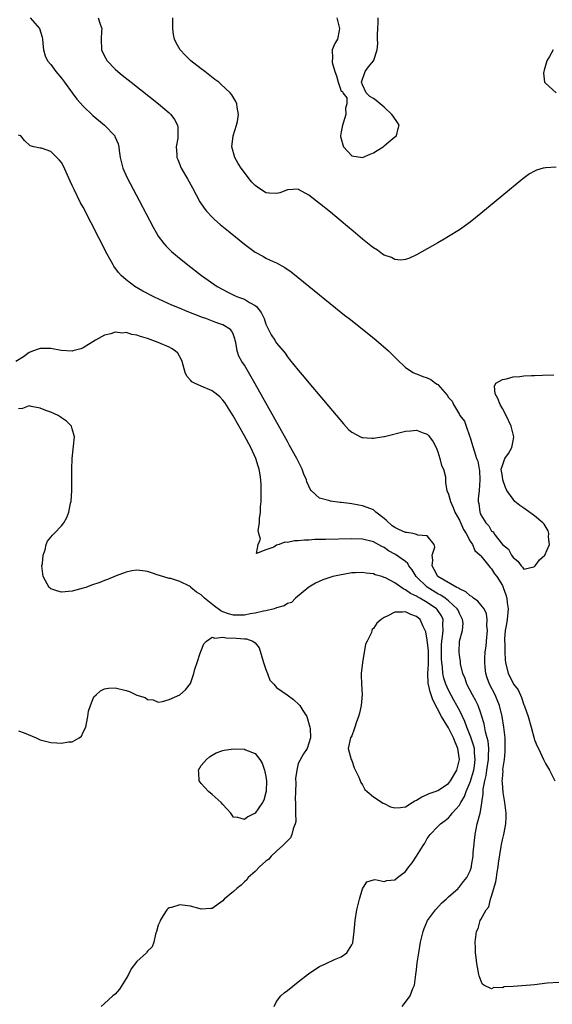
# Model space of a CAD drawing. Units: inches. Extents: x 2622000 to 2625000, y 1497000 to 1500000.
# Drawn here: x 2622139 to 2622238, y 1497789 to 1497973 of the extents above; entities that cross this region are included whole.
import ezdxf

# ---------------------------------------------------------------- set-up
doc = ezdxf.new("R2010")
doc.units = ezdxf.units.IN
doc.header["$MEASUREMENT"] = 0
doc.layers.add('LD26221497_2ft', color=215, linetype='Continuous')

msp = doc.modelspace()

# ---------------------------------------------------------------- linework, layer by layer
at = {"layer": 'LD26221497_2ft'}
for points, elevation in [([(2622141.19, 1497973), (2622142.92, 1497971), (2622143.39, 1497969.39), (2622143.48, 1497969), (2622143.55, 1497967.55), (2622143.61, 1497967), (2622143.93, 1497965.93), (2622144.37, 1497965), (2622145, 1497964.29), (2622145.93, 1497963), (2622147, 1497961.73), (2622147.52, 1497961), (2622149, 1497959), (2622149.86, 1497957.86), (2622151, 1497956.53), (2622152.8, 1497954.8), (2622154.98, 1497953), (2622156.88, 1497951), (2622156.93, 1497950.92), (2622157.53, 1497949.53), (2622157.66, 1497949), (2622157.73, 1497948.27), (2622157.92, 1497947), (2622158.41, 1497945), (2622159.22, 1497943.22), (2622161.45, 1497939), (2622164.02, 1497934.02), (2622164.6, 1497933), (2622165, 1497932.37), (2622166, 1497931), (2622166.47, 1497930.47), (2622167.48, 1497929.48), (2622168.56, 1497928.56), (2622170.47, 1497927), (2622173.01, 1497925), (2622175.92, 1497923), (2622177.92, 1497921.92), (2622179.27, 1497921.27), (2622179.9, 1497921), (2622181, 1497920.61), (2622181.99, 1497920.01), (2622183, 1497919.47), (2622183.28, 1497919.28), (2622184.14, 1497918.14), (2622184.67, 1497917), (2622185, 1497915.98), (2622185.5, 1497915), (2622185.99, 1497913.99), (2622186.65, 1497913), (2622187, 1497912.44), (2622188.58, 1497910.58), (2622189, 1497909.91), (2622189.43, 1497909.43), (2622191, 1497907.44), (2622192.13, 1497906.13), (2622193, 1497905.04), (2622199.44, 1497897.44), (2622200.4, 1497896.4), (2622201, 1497895.88), (2622202.59, 1497895), (2622202.87, 1497894.87), (2622203, 1497894.86), (2622204.74, 1497894.74), (2622205, 1497894.77), (2622206.92, 1497895.08), (2622207.09, 1497895.09), (2622211, 1497896.05), (2622211.89, 1497896.11), (2622213, 1497896.25), (2622214.27, 1497895.73), (2622215, 1497895.48), (2622215.24, 1497895.24), (2622215.42, 1497895), (2622216.1, 1497894.1), (2622216.69, 1497893), (2622217, 1497892.24), (2622217.39, 1497891), (2622217.67, 1497889.67), (2622218.02, 1497889), (2622218.4, 1497887.6), (2622218.45, 1497886.45), (2622218.64, 1497885), (2622219, 1497884.35), (2622219.33, 1497883), (2622219.87, 1497881.87), (2622220.18, 1497881), (2622221, 1497879.5), (2622221.78, 1497877.78), (2622222.26, 1497877), (2622223, 1497875.63), (2622223.44, 1497875), (2622223.88, 1497873.88), (2622224.88, 1497873), (2622224.91, 1497872.91), (2622225, 1497872.85), (2622226.5, 1497871), (2622226.7, 1497870.7), (2622227, 1497870.46), (2622227.55, 1497869.55), (2622227.98, 1497869), (2622229, 1497867.33), (2622229.15, 1497867), (2622229.63, 1497865.63), (2622229.8, 1497865), (2622229.88, 1497864.12), (2622230.05, 1497863), (2622229.87, 1497861), (2622229.76, 1497860.24), (2622229.54, 1497859), (2622229.42, 1497857.42), (2622229.4, 1497857), (2622229.44, 1497856.56), (2622229.43, 1497855), (2622229.5, 1497853.5), (2622229.57, 1497853), (2622230.09, 1497851), (2622230.41, 1497850.41), (2622231, 1497849.13), (2622231.08, 1497849), (2622231.91, 1497847.91), (2622232.54, 1497846.54), (2622233, 1497845.16), (2622233.06, 1497845.06), (2622233.11, 1497844.89), (2622233.77, 1497843), (2622234.36, 1497841), (2622234.91, 1497838.91), (2622235, 1497838.62), (2622235.48, 1497837.48), (2622235.7, 1497837), (2622236.66, 1497835), (2622237, 1497834.23), (2622237.78, 1497833), (2622238.77, 1497831)], 7870), ([(2622153.84, 1497973), (2622154.2, 1497971.8), (2622154.47, 1497971), (2622154.46, 1497970.46), (2622154.39, 1497969), (2622154.46, 1497967), (2622155, 1497965.85), (2622155.47, 1497965), (2622157, 1497963.41), (2622157.44, 1497963), (2622158.3, 1497962.3), (2622159.92, 1497961), (2622165.01, 1497957), (2622167, 1497955.3), (2622167.32, 1497955), (2622168.03, 1497954.03), (2622168.56, 1497953), (2622168.62, 1497952.62), (2622168.64, 1497951), (2622168.6, 1497950.6), (2622168.35, 1497949), (2622168.45, 1497947.55), (2622168.47, 1497947), (2622168.61, 1497946.61), (2622169.26, 1497945), (2622170.4, 1497943), (2622171.33, 1497941.33), (2622172.75, 1497938.75), (2622173.54, 1497937.54), (2622173.97, 1497937), (2622175, 1497935.88), (2622175.44, 1497935.44), (2622176.51, 1497934.51), (2622178.35, 1497933), (2622181, 1497930.86), (2622183, 1497929.38), (2622184.55, 1497928.55), (2622185, 1497928.26), (2622186.39, 1497927.61), (2622187, 1497927.36), (2622188.53, 1497926.53), (2622189.69, 1497925.69), (2622191, 1497924.66), (2622197.95, 1497919), (2622199.66, 1497917.66), (2622200.47, 1497917), (2622204.14, 1497914.14), (2622205.51, 1497913), (2622207.79, 1497911), (2622209.4, 1497909.4), (2622211, 1497907.89), (2622212.38, 1497907), (2622212.78, 1497906.78), (2622213, 1497906.74), (2622214.23, 1497906.23), (2622215, 1497906.02), (2622215.68, 1497905.68), (2622216.57, 1497905), (2622216.84, 1497904.84), (2622217, 1497904.72), (2622218.74, 1497902.74), (2622219, 1497902.32), (2622219.66, 1497901.66), (2622219.91, 1497901), (2622221, 1497899.15), (2622221.11, 1497899), (2622221.94, 1497897.94), (2622222.29, 1497897), (2622222.97, 1497895), (2622223, 1497894.86), (2622223.42, 1497893.42), (2622223.79, 1497892.21), (2622224.19, 1497891), (2622224.46, 1497890.46), (2622224.7, 1497889), (2622224.76, 1497888.76), (2622224.83, 1497887), (2622224.66, 1497885), (2622224.52, 1497883.49), (2622224.52, 1497883), (2622224.63, 1497882.63), (2622224.78, 1497881), (2622224.86, 1497880.86), (2622225, 1497880.48), (2622225.91, 1497879), (2622226.48, 1497878.48), (2622227, 1497877.49), (2622227.33, 1497877.33), (2622227.39, 1497877), (2622229, 1497874.99), (2622230.11, 1497874.11), (2622230.67, 1497873), (2622231, 1497872.54), (2622231.89, 1497871.89), (2622232.51, 1497871), (2622232.75, 1497870.75), (2622233, 1497870.39), (2622234.84, 1497870.84), (2622235, 1497870.89), (2622235.1, 1497871), (2622235.89, 1497872.11), (2622236.92, 1497873), (2622237.76, 1497875), (2622237.58, 1497876.42), (2622237.63, 1497877), (2622237.5, 1497877.5), (2622236.76, 1497878.76), (2622236.52, 1497879), (2622235, 1497880.33), (2622233.4, 1497881.4), (2622233, 1497881.71), (2622232.24, 1497882.24), (2622231.32, 1497883), (2622231, 1497883.39), (2622229.83, 1497885), (2622229.59, 1497885.59), (2622229.09, 1497887), (2622229, 1497887.66), (2622228.75, 1497889), (2622229, 1497889.66), (2622229.44, 1497891), (2622230.11, 1497891.89), (2622230.74, 1497893), (2622231, 1497894.25), (2622231.11, 1497895), (2622230.63, 1497897), (2622229.71, 1497899), (2622229, 1497900.29), (2622228.57, 1497901), (2622228.17, 1497902.17), (2622227.67, 1497903), (2622227.54, 1497904.46), (2622227.8, 1497905), (2622229, 1497905.69), (2622229.79, 1497905.79), (2622231, 1497906.16), (2622232.22, 1497906.22), (2622233, 1497906.35), (2622234.4, 1497906.4), (2622235, 1497906.45), (2622236.49, 1497906.49), (2622238.57, 1497906.57)], 7868), ([(2622239, 1497945.2), (2622237.07, 1497945.07), (2622237, 1497945.08), (2622236.57, 1497945), (2622235.35, 1497944.65), (2622235, 1497944.44), (2622234.06, 1497943.94), (2622232.83, 1497943), (2622225, 1497936.56), (2622223, 1497934.98), (2622221, 1497933.55), (2622219, 1497932.27), (2622218.18, 1497931.82), (2622217, 1497931.12), (2622213, 1497928.9), (2622211.73, 1497928.27), (2622211, 1497928.02), (2622210.11, 1497927.89), (2622209, 1497927.99), (2622208.38, 1497928.38), (2622207, 1497928.79), (2622206.71, 1497929), (2622205.77, 1497929.77), (2622205, 1497930.17), (2622204.55, 1497930.55), (2622203, 1497931.77), (2622201.26, 1497933.26), (2622200.16, 1497934.16), (2622199, 1497935.16), (2622197, 1497936.82), (2622195, 1497938.43), (2622193, 1497940), (2622191.06, 1497941.06), (2622191, 1497941.09), (2622189, 1497940.94), (2622187.6, 1497940.4), (2622187, 1497940.26), (2622185.64, 1497940.36), (2622185, 1497940.43), (2622183.44, 1497941.44), (2622183, 1497941.8), (2622182.4, 1497942.4), (2622181.9, 1497943), (2622181, 1497944.17), (2622180.43, 1497945), (2622179.88, 1497945.88), (2622179.23, 1497947), (2622178.67, 1497949), (2622178.92, 1497951), (2622179.54, 1497953), (2622179.71, 1497953.71), (2622179.93, 1497955), (2622179.65, 1497956.35), (2622179.61, 1497957), (2622179.43, 1497957.43), (2622178.67, 1497958.67), (2622178.35, 1497959), (2622176.65, 1497960.65), (2622176.24, 1497961), (2622175.52, 1497961.52), (2622173.67, 1497963), (2622173, 1497963.49), (2622171.05, 1497965), (2622170.01, 1497966.01), (2622169.06, 1497967), (2622168.33, 1497968.33), (2622167.99, 1497969), (2622167.84, 1497969.84), (2622167.71, 1497971), (2622167.73, 1497972.27), (2622167.71, 1497973)], 7866), ([(2622198.22, 1497973), (2622198.7, 1497971), (2622198.61, 1497970.61), (2622198.3, 1497969), (2622197.82, 1497968.18), (2622197.36, 1497967), (2622197.41, 1497965.41), (2622197.31, 1497965), (2622197.34, 1497964.66), (2622197.81, 1497963), (2622198.16, 1497962.16), (2622198.44, 1497961), (2622199, 1497959.33), (2622199.25, 1497959.25), (2622199.3, 1497959), (2622200.08, 1497958.08), (2622200.06, 1497957), (2622199.84, 1497956.16), (2622199.88, 1497955), (2622199.4, 1497953.4), (2622199.25, 1497953), (2622199, 1497951.77), (2622198.89, 1497951), (2622198.9, 1497950.9), (2622199, 1497950.43), (2622199.32, 1497949.32), (2622199.42, 1497949), (2622201, 1497947.29), (2622203, 1497946.99), (2622204.39, 1497947.61), (2622205, 1497947.84), (2622205.7, 1497948.3), (2622206.84, 1497949), (2622207, 1497949.17), (2622207.89, 1497949.89), (2622209, 1497950.82), (2622209.28, 1497951), (2622209.61, 1497952.39), (2622209.8, 1497953), (2622209.5, 1497953.5), (2622208.69, 1497954.69), (2622208.45, 1497955), (2622207, 1497956.38), (2622205.55, 1497957.56), (2622205, 1497957.96), (2622204.32, 1497958.32), (2622203.69, 1497959), (2622203, 1497960.48), (2622202.8, 1497961), (2622203.5, 1497963), (2622204.12, 1497963.88), (2622205.05, 1497964.95), (2622205.07, 1497965), (2622205.09, 1497965.09), (2622205.74, 1497967), (2622205.83, 1497968.17), (2622205.8, 1497969), (2622205.79, 1497969.79), (2622205.82, 1497971), (2622205.88, 1497972.12), (2622205.89, 1497973)], 7864), ([(2622238.48, 1497967), (2622237.77, 1497965.77), (2622237.27, 1497965), (2622237, 1497964.13), (2622236.79, 1497963.21), (2622236.7, 1497963), (2622236.65, 1497962.65), (2622236.84, 1497961), (2622237, 1497960.81), (2622239.03, 1497959.03)], 7864), ([(2622239.49, 1497793.49), (2622237.34, 1497793.34), (2622235, 1497793.07), (2622234.24, 1497793), (2622231, 1497792.76), (2622229.34, 1497792.66), (2622229, 1497792.5), (2622227.42, 1497792.58), (2622227, 1497792.29), (2622225.55, 1497793), (2622225.24, 1497793.24), (2622224.7, 1497794.7), (2622224.64, 1497795), (2622224.25, 1497797), (2622224.15, 1497798.15), (2622224, 1497799), (2622224.01, 1497800.01), (2622223.93, 1497801), (2622224.2, 1497803), (2622224.47, 1497803.53), (2622224.89, 1497805), (2622225, 1497805.18), (2622225.96, 1497807), (2622226.46, 1497807.54), (2622226.8, 1497809), (2622227, 1497809.55), (2622227.81, 1497812.19), (2622227.89, 1497813), (2622228.04, 1497814.04), (2622228.22, 1497815), (2622228.29, 1497815.71), (2622228.78, 1497818.78), (2622228.83, 1497819.17), (2622229, 1497820.01), (2622229.28, 1497821), (2622229.31, 1497821.31), (2622229.66, 1497823), (2622229.73, 1497824.27), (2622229.68, 1497825), (2622229.47, 1497827), (2622229.17, 1497828.83), (2622229, 1497830.62), (2622228.98, 1497830.98), (2622229, 1497831.41), (2622229.12, 1497832.88), (2622229.11, 1497833.11), (2622229.38, 1497835), (2622229.54, 1497836.46), (2622229.49, 1497839), (2622229.26, 1497841), (2622228.95, 1497842.95), (2622228.47, 1497845), (2622228.06, 1497846.06), (2622227.63, 1497847), (2622226.59, 1497849), (2622226.15, 1497850.15), (2622225.91, 1497851), (2622225.82, 1497852.18), (2622225.72, 1497853), (2622225.74, 1497853.74), (2622225.83, 1497855), (2622225.96, 1497856.04), (2622226.05, 1497857), (2622226.21, 1497859), (2622226.13, 1497859.87), (2622226.19, 1497861), (2622226.07, 1497862.07), (2622225.61, 1497863), (2622225, 1497863.78), (2622224.44, 1497864.44), (2622223.61, 1497865), (2622223.29, 1497865.29), (2622223, 1497865.42), (2622222.19, 1497866.19), (2622221, 1497866.73), (2622220.86, 1497866.86), (2622220.53, 1497867), (2622216.98, 1497869), (2622216.3, 1497870.3), (2622215.91, 1497871), (2622216.08, 1497872.08), (2622215.95, 1497873), (2622216.46, 1497874.46), (2622216.34, 1497875), (2622215, 1497876.58), (2622213.28, 1497876.72), (2622213, 1497876.87), (2622212.42, 1497877), (2622211.22, 1497877.22), (2622211, 1497877.21), (2622209.77, 1497877.77), (2622209, 1497878.13), (2622208.47, 1497878.47), (2622207.42, 1497879.42), (2622207, 1497879.82), (2622205.46, 1497881), (2622205.23, 1497881.23), (2622205, 1497881.4), (2622203.85, 1497881.85), (2622203, 1497882.2), (2622202.28, 1497882.28), (2622201, 1497882.57), (2622200.59, 1497882.59), (2622199, 1497882.81), (2622198.82, 1497882.82), (2622197, 1497883.06), (2622196.91, 1497883.09), (2622195, 1497883.62), (2622193.46, 1497885), (2622193.25, 1497885.25), (2622193, 1497885.81), (2622192.65, 1497886.65), (2622192.57, 1497887), (2622192.09, 1497888.09), (2622191.76, 1497889), (2622191, 1497890.46), (2622190.74, 1497891), (2622189.42, 1497893.42), (2622189, 1497894.13), (2622183, 1497904.88), (2622181, 1497908.33), (2622180.55, 1497909), (2622180, 1497910), (2622179.65, 1497911), (2622179.42, 1497912.58), (2622179.31, 1497913), (2622179.26, 1497913.26), (2622179, 1497914.02), (2622178.7, 1497914.7), (2622178.45, 1497915), (2622177, 1497915.83), (2622175.71, 1497916.29), (2622173.83, 1497917), (2622173.21, 1497917.21), (2622170.34, 1497918.34), (2622168.93, 1497918.93), (2622167.53, 1497919.53), (2622164.26, 1497921), (2622162.14, 1497922.14), (2622160.61, 1497923), (2622159, 1497924.22), (2622158.1, 1497925), (2622157.59, 1497925.59), (2622156.74, 1497926.74), (2622156.59, 1497927), (2622155.49, 1497929), (2622151, 1497937.72), (2622150.55, 1497938.55), (2622149.34, 1497941), (2622149, 1497941.75), (2622148.58, 1497942.58), (2622147.36, 1497945.36), (2622147, 1497946.07), (2622146.54, 1497946.54), (2622146.14, 1497947), (2622145, 1497948.1), (2622143.25, 1497948.75), (2622143, 1497948.73), (2622141.84, 1497949), (2622141.13, 1497949.13), (2622140.13, 1497950.13), (2622139.42, 1497951), (2622139, 1497951.13)], 7872), ([(2622210.37, 1497789), (2622211, 1497789.82), (2622211.86, 1497791), (2622212.35, 1497792.35), (2622212.63, 1497793), (2622212.92, 1497795), (2622213, 1497795.84), (2622213.16, 1497797.16), (2622213.44, 1497799), (2622213.8, 1497801), (2622214.27, 1497803), (2622214.47, 1497803.53), (2622215.09, 1497805), (2622216.53, 1497807), (2622217.72, 1497808.28), (2622218.54, 1497809), (2622219, 1497809.45), (2622220.75, 1497811), (2622220.86, 1497811.14), (2622221, 1497811.27), (2622221.74, 1497812.26), (2622222.38, 1497813), (2622223, 1497814.24), (2622223.24, 1497815), (2622223.27, 1497815.27), (2622223.55, 1497817), (2622223.58, 1497817.58), (2622223.92, 1497821), (2622224.33, 1497823), (2622224.87, 1497825), (2622225, 1497825.7), (2622225.42, 1497828.58), (2622225.41, 1497829), (2622225.43, 1497829.43), (2622225.73, 1497831), (2622225.99, 1497832.01), (2622226.12, 1497833), (2622226.42, 1497835), (2622226.4, 1497835.6), (2622226.48, 1497837), (2622226.36, 1497838.36), (2622226.2, 1497839), (2622225.88, 1497840.12), (2622225.6, 1497841.6), (2622225.19, 1497843), (2622225, 1497843.59), (2622224.51, 1497845), (2622224.02, 1497846.02), (2622223.47, 1497847), (2622222.4, 1497849), (2622222.06, 1497850.06), (2622221.63, 1497851), (2622221.21, 1497852.79), (2622221.19, 1497853), (2622221.19, 1497853.19), (2622221, 1497854.39), (2622220.94, 1497855), (2622221.01, 1497856.99), (2622221.56, 1497859), (2622221.68, 1497860.32), (2622221.61, 1497861), (2622221, 1497862.13), (2622220.75, 1497862.75), (2622220.62, 1497863), (2622219, 1497864.5), (2622218.36, 1497865), (2622217.55, 1497865.55), (2622217, 1497865.82), (2622215, 1497867.02), (2622212.96, 1497869), (2622212.24, 1497870.24), (2622211.63, 1497871), (2622211.42, 1497871.42), (2622211, 1497871.8), (2622209.12, 1497873.12), (2622207.83, 1497873.83), (2622207, 1497874.39), (2622206.59, 1497874.59), (2622205, 1497875.49), (2622203, 1497875.99), (2622201, 1497876.04), (2622196.07, 1497875.93), (2622195, 1497875.89), (2622194.12, 1497875.88), (2622193, 1497875.8), (2622192.21, 1497875.79), (2622191, 1497875.65), (2622190.33, 1497875.67), (2622189, 1497875.38), (2622188.56, 1497875.44), (2622187.48, 1497875), (2622187, 1497874.83), (2622186.48, 1497874.48), (2622185, 1497873.99), (2622183.28, 1497873.28), (2622183.56, 1497875), (2622184.03, 1497875.97), (2622183.67, 1497877), (2622183.59, 1497877.59), (2622183.81, 1497879), (2622183.81, 1497879.81), (2622183.98, 1497881), (2622184, 1497882), (2622184.11, 1497883), (2622184.16, 1497883.84), (2622184.16, 1497885), (2622184.11, 1497886.11), (2622184.09, 1497887), (2622183.92, 1497887.92), (2622183.78, 1497889), (2622183.56, 1497889.56), (2622183.12, 1497891), (2622182.19, 1497893), (2622181, 1497895.21), (2622178.93, 1497898.93), (2622177.37, 1497901.37), (2622177, 1497901.85), (2622176.45, 1497902.45), (2622175.75, 1497903), (2622175.35, 1497903.34), (2622175, 1497903.56), (2622173, 1497904.42), (2622171.71, 1497905), (2622171.26, 1497905.26), (2622171, 1497905.57), (2622170.31, 1497906.31), (2622170.01, 1497907), (2622169.41, 1497909), (2622169.33, 1497909.33), (2622168.6, 1497910.6), (2622168.12, 1497911), (2622167.47, 1497911.47), (2622167, 1497911.7), (2622165, 1497912.57), (2622163, 1497913.29), (2622161.67, 1497913.67), (2622161, 1497913.93), (2622160.06, 1497914.06), (2622159, 1497914.4), (2622158.33, 1497914.33), (2622157, 1497914.47), (2622156.18, 1497914.18), (2622155, 1497913.9), (2622153.31, 1497913), (2622151, 1497911.6), (2622150.61, 1497911.39), (2622149.1, 1497911), (2622149, 1497910.98), (2622146.9, 1497911.1), (2622145, 1497911.45), (2622143.47, 1497911.47), (2622143, 1497911.43), (2622142.65, 1497911.35), (2622141.81, 1497911), (2622141, 1497910.7), (2622139.89, 1497909.89), (2622138.48, 1497909)], 7874), ([(2622186.58, 1497789), (2622187, 1497789.94), (2622187.78, 1497791), (2622188.43, 1497791.57), (2622189, 1497792.02), (2622191, 1497793.63), (2622192.91, 1497795.09), (2622194.11, 1497795.89), (2622195, 1497796.45), (2622196.22, 1497797), (2622197.78, 1497797.78), (2622199, 1497798.28), (2622200.09, 1497799), (2622201, 1497800.51), (2622201.16, 1497800.84), (2622201.46, 1497803), (2622201.6, 1497805), (2622201.9, 1497807), (2622202.41, 1497809), (2622203, 1497810.92), (2622203.78, 1497812.22), (2622205, 1497812.58), (2622205.35, 1497812.65), (2622207, 1497812.3), (2622207.53, 1497812.47), (2622209, 1497812.58), (2622209.5, 1497813), (2622211, 1497814.14), (2622211.63, 1497815), (2622212.23, 1497815.77), (2622213.03, 1497816.97), (2622214.27, 1497819), (2622214.56, 1497819.44), (2622215, 1497820.26), (2622215.57, 1497821), (2622217, 1497822.53), (2622217.48, 1497823), (2622218.39, 1497823.61), (2622219, 1497824.1), (2622219.41, 1497824.59), (2622219.66, 1497825), (2622221, 1497826.51), (2622221.27, 1497827), (2622221.93, 1497828.07), (2622222.25, 1497829), (2622223, 1497830.74), (2622223.67, 1497833), (2622223.8, 1497833.8), (2622223.96, 1497835), (2622223.83, 1497836.17), (2622223.8, 1497837), (2622223.65, 1497837.65), (2622223.16, 1497839.16), (2622222.4, 1497841), (2622222.03, 1497842.03), (2622221, 1497844.16), (2622220.56, 1497845), (2622220, 1497846), (2622219, 1497847.86), (2622218.47, 1497849), (2622218.09, 1497850.09), (2622217.91, 1497851), (2622217.86, 1497852.14), (2622217.74, 1497853), (2622217.7, 1497853.7), (2622217.69, 1497855), (2622217.69, 1497856.31), (2622217.73, 1497857), (2622217.88, 1497857.88), (2622217.98, 1497859), (2622217.92, 1497860.08), (2622217.99, 1497861), (2622217.68, 1497861.68), (2622216.86, 1497862.86), (2622216.75, 1497863), (2622215, 1497864.2), (2622213.65, 1497865), (2622213.23, 1497865.23), (2622213, 1497865.39), (2622211.88, 1497865.88), (2622211, 1497866.57), (2622210.66, 1497866.66), (2622209, 1497867.86), (2622207.24, 1497868.76), (2622207, 1497868.86), (2622206.58, 1497869), (2622205.36, 1497869.36), (2622205, 1497869.52), (2622203.66, 1497869.65), (2622203, 1497869.79), (2622201.69, 1497869.69), (2622201, 1497869.68), (2622199.4, 1497869.4), (2622199, 1497869.35), (2622197.47, 1497869), (2622197.1, 1497868.9), (2622195.61, 1497868.39), (2622194.24, 1497867.76), (2622192.99, 1497867.01), (2622190.52, 1497865), (2622189.8, 1497864.2), (2622189, 1497864.01), (2622188.42, 1497863.58), (2622187, 1497863.18), (2622186.89, 1497863.11), (2622186.52, 1497863), (2622185, 1497862.61), (2622184.56, 1497862.56), (2622183, 1497862.18), (2622182.06, 1497862.06), (2622181, 1497861.85), (2622179, 1497861.82), (2622178.07, 1497862.07), (2622177, 1497862.44), (2622176.61, 1497862.61), (2622175.48, 1497863.48), (2622173.57, 1497865), (2622173.31, 1497865.31), (2622173, 1497865.62), (2622172.09, 1497866.09), (2622171.07, 1497867), (2622171, 1497867.08), (2622170.8, 1497867.2), (2622169, 1497868.11), (2622167.35, 1497868.65), (2622167, 1497868.67), (2622165.19, 1497869.19), (2622165, 1497869.29), (2622163.7, 1497869.7), (2622163, 1497869.95), (2622162.09, 1497870.09), (2622161, 1497870.18), (2622160.07, 1497870.07), (2622159, 1497869.83), (2622157.18, 1497869.18), (2622155.55, 1497868.45), (2622155, 1497868.31), (2622154.09, 1497867.91), (2622152.6, 1497867.4), (2622151.53, 1497867), (2622151, 1497866.83), (2622149, 1497866.29), (2622147, 1497866.08), (2622146.29, 1497866.29), (2622145, 1497866.74), (2622144.85, 1497866.85), (2622144.71, 1497867), (2622143.56, 1497869), (2622143.53, 1497869.53), (2622143.34, 1497871), (2622143.46, 1497871.46), (2622143.55, 1497873), (2622143.96, 1497873.96), (2622144.16, 1497875), (2622144.39, 1497875.61), (2622145.31, 1497876.69), (2622145.64, 1497877), (2622147, 1497878.44), (2622147.42, 1497879), (2622148, 1497880), (2622148.34, 1497881), (2622148.68, 1497882.68), (2622148.76, 1497883), (2622148.89, 1497885), (2622148.89, 1497889), (2622148.99, 1497891), (2622149.25, 1497893.25), (2622149.41, 1497895), (2622149, 1497896.53), (2622148.86, 1497897), (2622147.92, 1497897.92), (2622147, 1497898.56), (2622146.76, 1497898.76), (2622146.37, 1497899), (2622145, 1497899.58), (2622144.08, 1497899.92), (2622143, 1497900.34), (2622141.33, 1497900.67), (2622141, 1497900.76), (2622139.72, 1497900.28), (2622139, 1497900.22)], 7876), ([(2622139, 1497840.34), (2622140.04, 1497839.96), (2622142.26, 1497839), (2622142.75, 1497838.75), (2622143, 1497838.66), (2622145, 1497838.13), (2622146.1, 1497838.1), (2622147, 1497837.99), (2622148.27, 1497838.27), (2622149, 1497838.28), (2622150.3, 1497839), (2622150.68, 1497839.32), (2622151, 1497840.05), (2622151.49, 1497841), (2622151.65, 1497841.65), (2622151.91, 1497843), (2622152.03, 1497843.97), (2622152.36, 1497845), (2622153, 1497846.63), (2622153.41, 1497847), (2622154.27, 1497847.73), (2622155, 1497848.12), (2622155.76, 1497848.24), (2622157, 1497848.32), (2622159, 1497847.83), (2622159.65, 1497847.65), (2622161, 1497846.97), (2622162.53, 1497846.53), (2622163, 1497846.16), (2622164.05, 1497846.05), (2622165, 1497845.66), (2622165.77, 1497845.77), (2622167, 1497846.12), (2622169, 1497846.98), (2622170.06, 1497847.94), (2622171, 1497849.12), (2622171.63, 1497851), (2622171.79, 1497851.79), (2622172.21, 1497853), (2622172.78, 1497854.78), (2622172.9, 1497855.1), (2622173.49, 1497856.51), (2622173.94, 1497857), (2622175, 1497857.71), (2622175.52, 1497857.53), (2622177, 1497857.72), (2622177.6, 1497857.6), (2622179.55, 1497857.55), (2622181, 1497857.4), (2622181.4, 1497857.4), (2622182.56, 1497857), (2622183, 1497856.7), (2622183.75, 1497855.75), (2622184.57, 1497853), (2622185, 1497851.71), (2622185.3, 1497851), (2622185.76, 1497849.76), (2622186.5, 1497849), (2622187, 1497848.39), (2622188.94, 1497847), (2622190.12, 1497846.12), (2622191.17, 1497845.17), (2622191.33, 1497845), (2622191.88, 1497844.12), (2622192.61, 1497843), (2622193.19, 1497841), (2622193.25, 1497840.75), (2622193.32, 1497839), (2622192.69, 1497837), (2622191.99, 1497836.01), (2622191, 1497834.21), (2622190.77, 1497833), (2622190.54, 1497831.46), (2622190.6, 1497830.6), (2622190.5, 1497829), (2622190.48, 1497827.52), (2622190.49, 1497827), (2622190.49, 1497826.49), (2622190.54, 1497825), (2622190.56, 1497823.44), (2622190.48, 1497823), (2622190.1, 1497822.1), (2622189.85, 1497821), (2622189.59, 1497820.41), (2622189, 1497819.86), (2622188.62, 1497819.38), (2622188.16, 1497819), (2622187, 1497817.89), (2622185.98, 1497817), (2622185.55, 1497816.45), (2622185, 1497816.05), (2622183.83, 1497815), (2622183, 1497814.16), (2622181.74, 1497813), (2622181.44, 1497812.56), (2622181, 1497812.24), (2622180.42, 1497811.58), (2622179.58, 1497811), (2622179, 1497810.42), (2622177.26, 1497809), (2622177, 1497808.7), (2622175, 1497807.26), (2622174.77, 1497807.23), (2622173, 1497807.16), (2622172.8, 1497807.2), (2622171, 1497807.68), (2622169, 1497807.92), (2622167.43, 1497807.43), (2622167, 1497807.37), (2622166.78, 1497807.22), (2622166.57, 1497807), (2622165.93, 1497805.93), (2622165.34, 1497805), (2622165.25, 1497804.75), (2622165, 1497804.16), (2622164.65, 1497803), (2622164.47, 1497802.47), (2622164.14, 1497801), (2622163.88, 1497800.12), (2622163, 1497799.31), (2622162.89, 1497799.11), (2622162.79, 1497799), (2622161, 1497797.38), (2622159.96, 1497796.04), (2622159.45, 1497795), (2622159, 1497794.2), (2622157.76, 1497792.24), (2622157, 1497791.34), (2622156.55, 1497791), (2622155, 1497789.59), (2622154.39, 1497789)], 7878)]:
    msp.add_lwpolyline(points, dxfattribs=dict(at, elevation=elevation))
for points, elevation in [([(2622204.74, 1497859), (2622204.63, 1497858.63), (2622203.82, 1497857), (2622203.57, 1497856.43), (2622202.96, 1497853), (2622202.76, 1497851), (2622202.75, 1497850.75), (2622202.81, 1497849), (2622202.9, 1497847.1), (2622202.74, 1497845), (2622202.4, 1497843.6), (2622202.24, 1497843), (2622201.81, 1497841.81), (2622201.53, 1497841), (2622201.41, 1497840.59), (2622201, 1497839.41), (2622200.74, 1497839), (2622200.31, 1497837), (2622200.9, 1497835), (2622201, 1497834.81), (2622201.45, 1497833.45), (2622202.31, 1497831.69), (2622202.69, 1497830.69), (2622203, 1497830.28), (2622203.4, 1497829.4), (2622203.85, 1497829), (2622205, 1497828.04), (2622206.85, 1497826.85), (2622207, 1497826.8), (2622208.19, 1497826.19), (2622209, 1497825.99), (2622210.06, 1497826.06), (2622211, 1497826.2), (2622212.25, 1497827), (2622212.73, 1497827.27), (2622213, 1497827.4), (2622213.99, 1497828.01), (2622215, 1497828.48), (2622215.37, 1497828.63), (2622216.47, 1497829), (2622217, 1497829.19), (2622219, 1497830.51), (2622219.37, 1497831), (2622220.5, 1497833), (2622221, 1497835), (2622220.71, 1497837), (2622220.19, 1497838.19), (2622219.94, 1497839), (2622219, 1497840.89), (2622218.15, 1497842.15), (2622217.69, 1497843), (2622216.09, 1497846.09), (2622215.78, 1497847), (2622215.54, 1497847.54), (2622215.19, 1497849.19), (2622215.14, 1497851), (2622215.27, 1497852.73), (2622215.23, 1497855.23), (2622215, 1497857.2), (2622214.74, 1497858.74), (2622214.64, 1497859), (2622214.25, 1497859.75), (2622213.69, 1497861), (2622213, 1497861.59), (2622211.98, 1497861.98), (2622211, 1497862.48), (2622210.4, 1497862.4), (2622209, 1497862.42), (2622207.69, 1497861.69), (2622207, 1497861.39), (2622206.48, 1497861), (2622205.67, 1497860.33), (2622205, 1497859.34), (2622204.81, 1497859.19)], 7878), ([(2622183.87, 1497835), (2622184.3, 1497834.3), (2622184.77, 1497833), (2622185, 1497831.82), (2622185.11, 1497831), (2622185.04, 1497829), (2622185, 1497828.81), (2622184.6, 1497827.4), (2622184.39, 1497827), (2622183.02, 1497825), (2622181.68, 1497824.32), (2622181, 1497823.83), (2622179.8, 1497824.2), (2622179, 1497824.23), (2622178.46, 1497825), (2622177, 1497826.58), (2622176.67, 1497827), (2622175, 1497828.45), (2622174.31, 1497829), (2622173, 1497830.52), (2622172.76, 1497830.76), (2622172.58, 1497831), (2622172.51, 1497832.51), (2622172.46, 1497833), (2622173, 1497833.86), (2622173.94, 1497835), (2622174.52, 1497835.48), (2622175, 1497835.8), (2622175.78, 1497836.22), (2622177, 1497836.67), (2622177.26, 1497836.74), (2622179, 1497836.97), (2622181, 1497836.88), (2622181.22, 1497836.78), (2622183, 1497836.1)], 7880)]:
    msp.add_lwpolyline(points, close=True, dxfattribs=dict(at, elevation=elevation))

doc.saveas('drawing.dxf')
